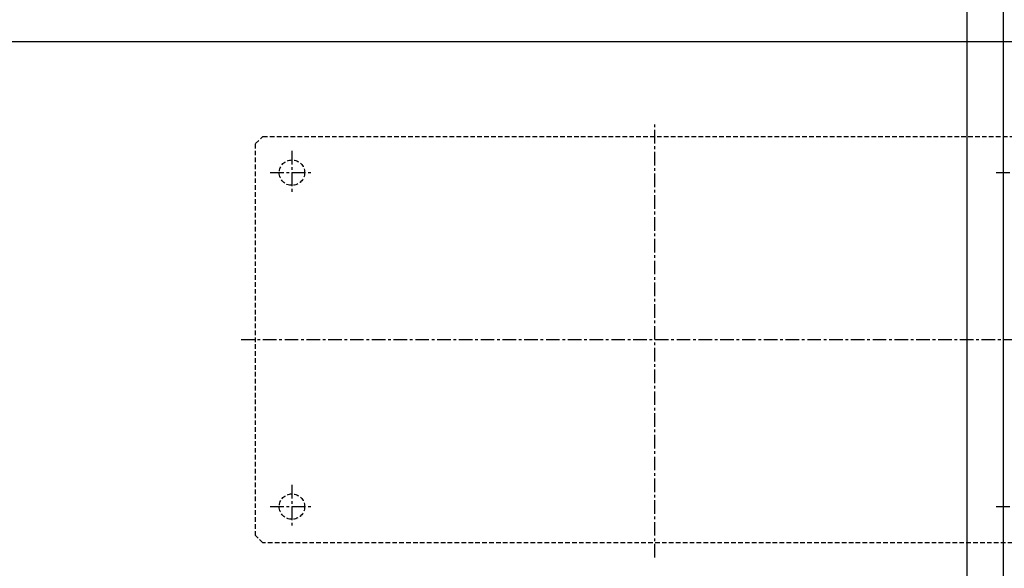
# Model space of a CAD drawing. Units: millimetres. Extents: x -65 to 24057, y -1582 to 10601.
# Drawn here: x 11475 to 11610, y 5768 to 5843 of the extents above; entities that cross this region are included whole.
import ezdxf

# ---------------------------------------------------------------- set-up
doc = ezdxf.new("R2010")
doc.units = ezdxf.units.MM
doc.linetypes.add('CENTER', pattern=[2, 1.25, -0.25, 0.25, -0.25])
doc.linetypes.add('HIDDEN', pattern=[9.525, 6.35, -3.175])
doc.styles.get("Standard").update_dxf_attribs({"font": 'txt', "bigfont": 'whgtxt.shx'})
doc.dimstyles.new('사본 ISO-25$0', dxfattribs={"dimtxt": 4, "dimasz": 3, "dimexe": 1.25, "dimexo": 0.625, "dimtad": 1, "dimdsep": 46, "dimtxsty": 'Standard', "dimcen": 2.5, "dimclrd": 5, "dimclre": 5, "dimclrt": 2, "dimadec": 0, "dimazin": 0, "dimtfac": 1, "dimtmove": 0, "dimatfit": 3, "dimfxl": 0, "dimarcsym": 0})

# ---------------------------------------------------------------- blocks, each defined once
blk = doc.blocks.new('*D47')
at = {"color": 5, "lineweight": -2, "ltscale": 6}
for p, q in [((11435.32, 5755.28), (11435.32, 5877.08)), ((11605.32, 5755.28), (11605.32, 5877.08)), ((11445.32, 5875.08), (11595.32, 5875.08))]:
    blk.add_line(p, q, dxfattribs=at)
at = {"color": 5, "ltscale": 6}
for points in [[(11445.32, 5876.75), (11445.32, 5873.42), (11435.32, 5875.08)], [(11595.32, 5876.75), (11595.32, 5873.42), (11605.32, 5875.08)]]:
    blk.add_solid(points, dxfattribs=at)
at = {"layer": 'Defpoints', "color": 0, "ltscale": 6}
for p in [(11605.32, 5875.08), (11435.32, 5753.28), (11605.32, 5753.28)]:
    blk.add_point(p, dxfattribs=at)
at = {"color": 2, "ltscale": 6, "insert": (11520.32, 5895.08), "char_height": 20, "attachment_point": 5}
blk.add_mtext('170', dxfattribs=at)
blk = doc.blocks.new('*D48')
at = {"color": 5, "lineweight": -2, "ltscale": 6}
for p, q in [((11430.32, 5752.28), (11430.32, 5930.69)), ((11610.32, 5752.28), (11610.32, 5930.69)), ((11440.32, 5928.69), (11600.32, 5928.69))]:
    blk.add_line(p, q, dxfattribs=at)
at = {"color": 5, "ltscale": 6}
for points in [[(11440.32, 5930.36), (11440.32, 5927.02), (11430.32, 5928.69)], [(11600.32, 5930.36), (11600.32, 5927.02), (11610.32, 5928.69)]]:
    blk.add_solid(points, dxfattribs=at)
at = {"layer": 'Defpoints', "color": 0, "ltscale": 6}
for p in [(11610.32, 5928.69), (11430.32, 5750.28), (11610.32, 5750.28)]:
    blk.add_point(p, dxfattribs=at)
at = {"color": 2, "ltscale": 6, "insert": (11520.32, 5948.69), "char_height": 20, "attachment_point": 5}
blk.add_mtext('180', dxfattribs=at)

msp = doc.modelspace()

# ---------------------------------------------------------------- linework, layer by layer
msp.add_line((11627.316, 5840.277), (11402.316, 5840.277))
at = {"color": 1, "linetype": 'CENTER', "ltscale": 1.5}
for p, q in [((11562.316, 5769.277), (11562.316, 5829.277)), ((11512.316, 5825.277), (11512.316, 5819.277)), ((11509.316, 5822.277), (11515.316, 5822.277)), ((11609.316, 5822.277), (11615.316, 5822.277)), ((11505.316, 5799.277), (11619.316, 5799.277)), ((11512.316, 5779.277), (11512.316, 5773.277)), ((11509.316, 5776.277), (11515.316, 5776.277)), ((11609.316, 5776.277), (11615.316, 5776.277))]:
    msp.add_line(p, q, dxfattribs=at)
at = {"color": 2, "linetype": 'HIDDEN', "ltscale": 0.1}
msp.add_lwpolyline([(11507.316, 5826.277), (11508.316, 5827.277), (11616.316, 5827.277), (11617.316, 5826.277), (11617.316, 5772.277), (11616.316, 5771.277), (11508.316, 5771.277), (11507.316, 5772.277)], close=True, dxfattribs=at)
for centre in [(11512.316, 5822.277), (11512.316, 5776.277)]:
    msp.add_circle(centre, 1.75, dxfattribs=at)

# ---------------------------------------------------------------- dimensions: what is measured, and where the dimension line sits
at = {"ltscale": 6}
for base, p1, p2, picture, middle in [((11610.316, 5928.689), (11430.316, 5750.277), (11610.316, 5750.277), '*D48', (11520.316, 5948.689)), ((11605.316, 5875.082), (11435.316, 5753.277), (11605.316, 5753.277), '*D47', (11520.316, 5895.082))]:
    dim = msp.add_linear_dim(base=base, p1=p1, p2=p2, dimstyle='사본 ISO-25$0', override={"dimscale": 20, "dimtxt": 1, "dimasz": 0.5, "dimexe": 0.1, "dimexo": 0.1, "dimgap": 0.5, "dimcen": 5, "dimtix": 1, "dimtmove": 1, "dimfxl": 1.135, "dimarcsym": 1}, dxfattribs=at)
    dim.commit()
    dim.dimension.update_dxf_attribs({"geometry": picture, "text_midpoint": middle})

doc.saveas('drawing.dxf')
